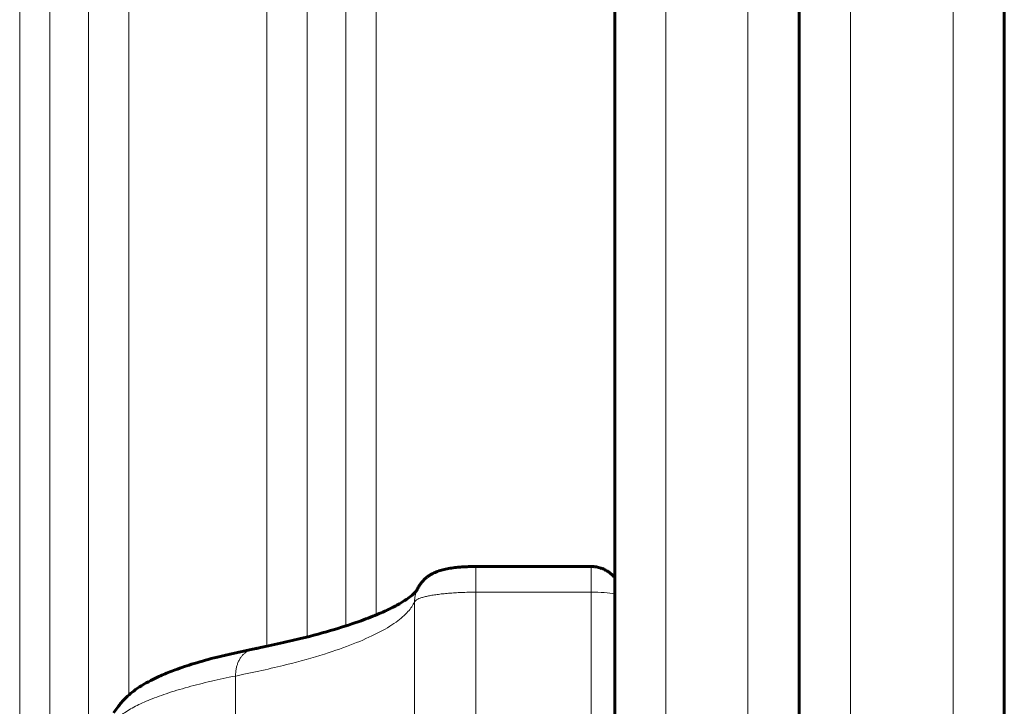
# Model space of a CAD drawing. Units: millimetres. Extents: x -2424 to 4533, y -2046 to 2004.
# Drawn here: x 1525 to 1621, y 24 to 91 of the extents above; entities that cross this region are included whole.
import ezdxf

# ---------------------------------------------------------------- set-up
doc = ezdxf.new("R2010")
doc.units = ezdxf.units.MM
doc.linetypes.add('K5LT_BASIC', pattern=[0])
doc.linetypes.add('K5LT_THIN', pattern=[0])

msp = doc.modelspace()

# ---------------------------------------------------------------- linework, layer by layer
at = {"color": 150, "linetype": 'K5LT_BASIC', "lineweight": 60}
for p, q in [((1582.998, 498.634), (1582.998, -541.366)), ((1600.998, 498.634), (1600.998, -541.366)), ((1620.998, -366.366), (1620.998, 323.634)), ((1620.998, 18.134), (1620.998, 236.134)), ((1569.459, 37.197), (1580.691, 37.197)), ((1547.688, 29.133), (1547.697, 29.135)), ((1547.697, 29.135), (1547.697, 29.135)), ((1534.631, 23.607), (1534.131, 22.917))]:
    msp.add_line(p, q, dxfattribs=at)
at = {"color": 7, "linetype": 'K5LT_THIN', "lineweight": 18}
for p, q in [((1587.998, 498.634), (1587.998, -541.366)), ((1595.998, 498.634), (1595.998, -541.366)), ((1605.998, -371.366), (1605.998, 328.634)), ((1615.998, -371.366), (1615.998, 328.634)), ((1524.965, -21.366), (1524.965, 260.651)), ((1559.723, 32.471), (1559.723, 260.651)), ((1527.907, -21.366), (1527.907, 255.371)), ((1556.781, 31.405), (1556.781, 255.371)), ((1531.691, -21.366), (1531.691, 236.834)), ((1552.998, 30.326), (1552.998, 235.784)), ((1535.61, 24.668), (1535.61, 232.193)), ((1549.078, 29.418), (1549.078, 231.586)), ((1569.459, 34.691), (1569.459, 37.197)), ((1580.691, 34.691), (1580.691, 37.197)), ((1569.459, -77.423), (1569.459, 34.691)), ((1569.459, 34.691), (1580.691, 34.691)), ((1580.691, -77.423), (1580.691, 34.691)), ((1563.477, -76.486), (1563.477, 33.754)), ((1547.688, 29.133), (1547.697, 29.135)), ((1546.02, -69.246), (1546.02, 26.514))]:
    msp.add_line(p, q, dxfattribs=at)
for centre, radius, start, end in [((1566.37, 33.76), 2.892, 155.27363, 156.67462), ((1536.95, 21.925), 2.864, 144.05003, 145.15103)]:
    msp.add_arc(centre, radius, start, end, dxfattribs=at)
at = {"color": 150, "linetype": 'K5LT_BASIC', "lineweight": 60}
for centre, radius, start, end in [((1566.37, 33.76), 2.892, 155.27363, 156.67462), ((1536.95, 21.925), 2.864, 144.05003, 145.15103)]:
    msp.add_arc(centre, radius, start, end, dxfattribs=at)
at = {"color": 7, "linetype": 'K5LT_THIN', "lineweight": 18}
msp.add_ellipse((1580.691, 34.197), major_axis=(-3, 0), ratio=0.164874, start_param=3.835429, end_param=4.712389, dxfattribs=at)
at = {"color": 150, "linetype": 'K5LT_BASIC', "lineweight": 60}
for points, knots in [([(1569.459, 37.197), (1569.459, 37.197), (1569.458, 37.197), (1569.445, 37.197), (1569.432, 37.197), (1569.406, 37.197), (1569.392, 37.197), (1569.352, 37.196), (1569.326, 37.196), (1569.245, 37.196), (1569.192, 37.195), (1569.086, 37.193), (1569.033, 37.192), (1568.937, 37.19), (1568.894, 37.189), (1568.77, 37.185), (1568.69, 37.182), (1568.48, 37.173), (1568.351, 37.166), (1568.134, 37.152), (1568.046, 37.146), (1567.876, 37.132), (1567.793, 37.125), (1567.604, 37.107), (1567.497, 37.095), (1567.291, 37.07), (1567.191, 37.057), (1566.992, 37.028), (1566.893, 37.012), (1566.699, 36.978), (1566.603, 36.959), (1566.42, 36.92), (1566.331, 36.9), (1566.155, 36.855), (1566.069, 36.831), (1565.898, 36.779), (1565.816, 36.752), (1565.646, 36.691), (1565.56, 36.656), (1565.399, 36.586), (1565.324, 36.551), (1565.163, 36.468), (1565.076, 36.42), (1564.912, 36.318), (1564.832, 36.264), (1564.672, 36.146), (1564.592, 36.08), (1564.432, 35.937), (1564.353, 35.859), (1564.202, 35.694), (1564.132, 35.608), (1563.999, 35.428), (1563.937, 35.333), (1563.819, 35.13), (1563.763, 35.019), (1563.714, 34.905)], [0.000171, 0.000171, 0.000171, 0.000171, 0.028571, 0.028571, 0.887176, 0.887176, 1.775206, 1.775206, 3.551266, 3.551266, 7.103385, 7.103385, 10.621426, 10.621426, 13.521387, 13.521387, 18.908992, 18.908992, 27.780961, 27.780961, 33.95977, 33.95977, 39.892098, 39.892098, 47.75822, 47.75822, 55.429331, 55.429331, 63.316877, 63.316877, 71.173066, 71.173066, 78.692954, 78.692954, 86.147831, 86.147831, 93.311469, 93.311469, 100.725147, 100.725147, 107.098722, 107.098722, 114.463552, 114.463552, 121.32102, 121.32102, 128.626457, 128.626457, 136.368081, 136.368081, 144.02309, 144.02309, 151.679095, 151.679095, 159.997959, 159.997959, 159.997959, 159.997959]), ([(1580.691, 37.197), (1580.692, 37.197), (1580.692, 37.197), (1580.702, 37.197), (1580.714, 37.197), (1580.735, 37.196), (1580.746, 37.196), (1580.779, 37.195), (1580.801, 37.195), (1580.869, 37.192), (1580.917, 37.189), (1580.997, 37.181), (1581.032, 37.177), (1581.085, 37.171), (1581.102, 37.168), (1581.155, 37.161), (1581.19, 37.155), (1581.294, 37.136), (1581.363, 37.121), (1581.505, 37.085), (1581.577, 37.064), (1581.697, 37.024), (1581.745, 37.006), (1581.842, 36.968), (1581.89, 36.947), (1581.997, 36.898), (1582.056, 36.869), (1582.172, 36.806), (1582.23, 36.773), (1582.375, 36.682), (1582.461, 36.622), (1582.554, 36.549), (1582.564, 36.54), (1582.589, 36.52), (1582.604, 36.508), (1582.648, 36.471), (1582.677, 36.445), (1582.763, 36.368), (1582.818, 36.314), (1582.886, 36.242), (1582.901, 36.226), (1582.943, 36.179), (1582.97, 36.147), (1582.998, 36.115)], [0.000011, 0.000011, 0.000011, 0.000011, 0.006562, 0.006562, 0.151014, 0.151014, 0.302039, 0.302039, 0.604089, 0.604089, 1.208189, 1.208189, 1.681464, 1.681464, 1.918401, 1.918401, 2.392274, 2.392274, 3.34002, 3.34002, 4.338293, 4.338293, 5.030606, 5.030606, 5.722919, 5.722919, 6.608032, 6.608032, 7.493145, 7.493145, 8.894832, 8.894832, 9.071197, 9.071197, 9.328389, 9.328389, 9.842772, 9.842772, 10.87154, 10.87154, 11.165429, 11.165429, 11.724214, 11.724214, 11.724214, 11.724214]), ([(1547.697, 29.135), (1547.7, 29.135), (1547.702, 29.136), (1547.805, 29.156), (1547.906, 29.176), (1548.108, 29.217), (1548.211, 29.238), (1548.517, 29.301), (1548.721, 29.343), (1549.323, 29.469), (1549.719, 29.554), (1550.885, 29.812), (1551.635, 29.987), (1553.536, 30.456), (1554.638, 30.754), (1556.604, 31.339), (1557.479, 31.625), (1558.909, 32.141), (1559.493, 32.37), (1560.525, 32.811), (1560.979, 33.024), (1561.732, 33.41), (1562.044, 33.586), (1562.576, 33.913), (1562.799, 34.066), (1563.143, 34.326), (1563.274, 34.436), (1563.47, 34.619), (1563.542, 34.694), (1563.642, 34.81), (1563.667, 34.844), (1563.704, 34.898), (1563.721, 34.928), (1563.737, 34.958), (1563.74, 34.965), (1563.743, 34.97)], [0.000327, 0.000327, 0.000327, 0.000327, 0.063333, 0.063333, 1.939569, 1.939569, 3.879793, 3.879793, 7.760241, 7.760241, 15.521137, 15.521137, 31.042929, 31.042929, 56.44442, 56.44442, 80.058142, 80.058142, 98.818044, 98.818044, 116.472918, 116.472918, 131.696444, 131.696444, 146.163852, 146.163852, 158.313093, 158.313093, 168.903119, 168.903119, 178.21635, 178.21635, 186.168372, 186.168372, 189.96233, 189.96233, 189.96233, 189.96233]), ([(1547.688, 29.133), (1546.505, 28.892), (1545.317, 28.633), (1543.445, 28.161), (1542.689, 27.952), (1541.324, 27.535), (1540.708, 27.33), (1539.672, 26.947), (1539.239, 26.774), (1538.455, 26.432), (1538.098, 26.264), (1537.439, 25.923), (1537.134, 25.752), (1536.579, 25.406), (1536.327, 25.235), (1535.877, 24.896), (1535.676, 24.73), (1535.301, 24.387), (1535.12, 24.202), (1534.877, 23.924), (1534.8, 23.831), (1534.681, 23.675), (1534.639, 23.619), (1534.599, 23.562)], [0, 0, 0, 0, 39.487318, 39.487318, 68.870877, 68.870877, 95.849199, 95.849199, 117.01716, 117.01716, 136.21695, 136.21695, 154.279583, 154.279583, 170.57114, 170.57114, 184.571796, 184.571796, 197.828605, 197.828605, 204.54938, 204.54938, 206.99987, 206.99987, 206.99987, 206.99987])]:
    msp.add_open_spline(points, degree=3, knots=knots, dxfattribs=at)
at = {"color": 7, "linetype": 'K5LT_THIN', "lineweight": 18}
for points, knots in [([(1563.477, 33.754), (1563.477, 33.878), (1563.492, 34.119), (1563.566, 34.507), (1563.653, 34.764), (1563.714, 34.905)], [0, 0, 0, 0, 1.885341, 3.656022, 6, 6, 6, 6]), ([(1563.477, 33.754), (1563.498, 33.8), (1563.573, 33.887), (1563.77, 34.005), (1564.025, 34.111), (1564.338, 34.209), (1564.721, 34.302), (1565.166, 34.388), (1565.664, 34.465), (1566.21, 34.532), (1566.797, 34.588), (1567.414, 34.633), (1568.064, 34.666), (1568.746, 34.686), (1569.218, 34.691), (1569.459, 34.691)], [0, 0, 0, 0, 1.470201, 2.752527, 3.893303, 5.067666, 6.279805, 7.48016, 8.683101, 9.883107, 11.083795, 12.291328, 13.471531, 14.710354, 16, 16, 16, 16]), ([(1546.02, 26.514), (1547.789, 26.867), (1550.886, 27.56), (1554.649, 28.615), (1557.596, 29.643), (1559.944, 30.684), (1561.716, 31.742), (1562.89, 32.77), (1563.335, 33.434), (1563.477, 33.754)], [0, 0, 0, 0, 1.759089, 3.292031, 4.658165, 6.067804, 7.488718, 8.794171, 10, 10, 10, 10]), ([(1546.02, 26.514), (1546.019, 26.664), (1546.034, 26.942), (1546.098, 27.323), (1546.192, 27.659), (1546.316, 27.966), (1546.471, 28.25), (1546.655, 28.502), (1546.863, 28.718), (1547.091, 28.893), (1547.318, 29.017), (1547.519, 29.092), (1547.638, 29.123), (1547.688, 29.133)], [0, 0, 0, 0, 1.61972, 3.035862, 4.321361, 5.630852, 6.970037, 8.294569, 9.619879, 10.940649, 12.237686, 13.257597, 14, 14, 14, 14]), ([(1534.083, 21.906), (1534.29, 22.191), (1534.833, 22.721), (1536.013, 23.464), (1537.462, 24.146), (1539.219, 24.802), (1541.292, 25.429), (1543.569, 26.003), (1545.196, 26.351), (1546.02, 26.514)], [0, 0, 0, 0, 1.678151, 3.150498, 4.505676, 5.931452, 7.3805, 8.730671, 10, 10, 10, 10])]:
    msp.add_open_spline(points, degree=3, knots=knots, dxfattribs=at)

doc.saveas('drawing.dxf')
